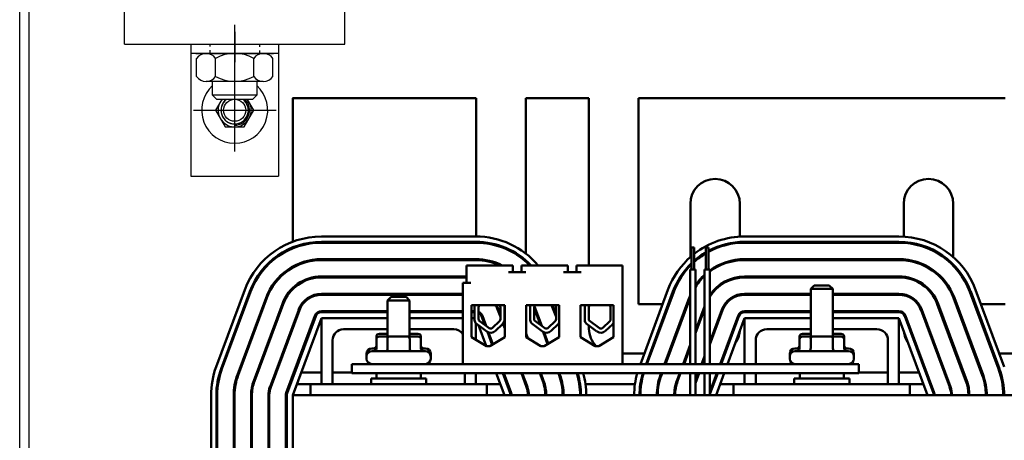
# Model space of a CAD drawing. Units: inches. Extents: x 168.4 to 253, y -10.3 to 62.4.
# Drawn here: x 190.5 to 201.6, y 16.1 to 20.8 of the extents above; entities that cross this region are included whole.
import ezdxf

# ---------------------------------------------------------------- set-up
doc = ezdxf.new("R2010")
doc.units = ezdxf.units.IN
doc.header["$MEASUREMENT"] = 0
doc.layers.add('Visible (ANSI)', color=7, linetype='Continuous', lineweight=50)

msp = doc.modelspace()

# ---------------------------------------------------------------- linework, layer by layer
at = {"color": 7}
for p, q in [((190.476, 49.842), (190.476, -1.947)), ((190.58, 49.842), (190.58, -1.947)), ((191.665, 20.562), (191.665, 28.253)), ((194.165, 20.562), (194.165, 28.253)), ((192.915, 20.262), (192.915, 20.783)), ((192.915, 20.701), (192.915, 20.357)), ((191.665, 20.562), (194.165, 20.562)), ((192.418, 20.562), (193.413, 20.562)), ((192.418, 20.562), (193.413, 20.562)), ((192.418, 20.562), (192.418, 19.062)), ((192.635, 20.562), (192.635, 20.535)), ((192.635, 20.562), (192.635, 20.535)), ((193.195, 20.562), (193.195, 20.533)), ((193.195, 20.562), (193.195, 20.532)), ((193.413, 20.562), (193.413, 19.062)), ((193.413, 20.458), (192.418, 20.458)), ((192.476, 20.458), (193.355, 20.458)), ((192.476, 20.458), (193.355, 20.458)), ((192.591, 20.458), (193.24, 20.458)), ((192.635, 20.493), (192.635, 20.458)), ((192.635, 20.488), (192.635, 20.458)), ((193.195, 20.489), (193.195, 20.458)), ((193.195, 20.486), (193.195, 20.458)), ((192.482, 20.197), (192.482, 20.4)), ((192.699, 20.197), (192.699, 20.4)), ((193.132, 20.197), (193.132, 20.4)), ((193.349, 20.197), (193.349, 20.4)), ((192.915, 19.343), (192.915, 20.281)), ((193.24, 20.139), (192.591, 20.139)), ((192.665, 19.982), (192.665, 20.139)), ((192.915, 19.462), (192.915, 20.162)), ((193.165, 20.139), (193.165, 19.982)), ((192.713, 19.935), (192.665, 19.982)), ((193.165, 19.982), (192.665, 19.982)), ((192.77, 19.935), (192.699, 19.812)), ((193.118, 19.935), (192.713, 19.935)), ((193.132, 19.812), (193.061, 19.935)), ((193.165, 19.982), (193.118, 19.935)), ((193.571, 19.958), (195.65, 19.958)), ((193.571, 19.958), (195.65, 19.958)), ((193.571, 19.958), (195.65, 19.958)), ((193.571, 19.958), (195.65, 19.958)), ((192.447, 19.812), (193.384, 19.812)), ((192.565, 19.812), (193.265, 19.812)), ((192.699, 19.812), (192.807, 19.624)), ((193.024, 19.624), (193.132, 19.812)), ((192.807, 19.624), (193.024, 19.624)), ((192.418, 19.062), (193.413, 19.062))]:
    msp.add_line(p, q, dxfattribs=at)
msp.add_circle((192.915, 19.812), 0.125, dxfattribs=at)
for centre, radius, start, end in [((192.591, 20.328), 0.13, 33.6264, 146.3736), ((192.915, 20.025), 0.433, 60, 120), ((193.24, 20.328), 0.13, 33.6264, 146.3736), ((192.591, 20.269), 0.13, 213.6264, 326.3736), ((192.915, 20.572), 0.433, 240, 300), ((193.24, 20.269), 0.13, 213.6264, 326.3736), ((192.915, 19.812), 0.375, 131.8103, 48.1897), ((192.915, 19.812), 0.188, 139.0803, 40.9197), ((192.915, 19.812), 0.156, 128.1866, 51.8134), ((192.915, 19.812), 0.155, 127.5953, 52.4047), ((192.915, 19.812), 0.17, 270, 46.2553)]:
    msp.add_arc(centre, radius, start, end, dxfattribs=at)
at = {"layer": 'Visible (ANSI)'}
for p, q in [((195.654, 19.951), (193.575, 19.951)), ((193.575, 19.951), (193.575, 18.32)), ((195.654, 18.379), (195.654, 19.951)), ((196.216, 19.951), (196.216, 18.201)), ((196.934, 19.951), (196.216, 19.951)), ((196.934, 18.051), (196.934, 19.951)), ((197.496, 19.951), (197.496, 17.612)), ((201.654, 19.951), (197.496, 19.951)), ((198.084, 18.145), (198.084, 18.751)), ((198.646, 18.751), (198.646, 18.377)), ((200.504, 18.377), (200.504, 18.751)), ((201.066, 18.751), (201.066, 18.145)), ((193.9, 18.379), (195.65, 18.379)), ((193.9, 18.319), (195.65, 18.319)), ((195.654, 18.309), (195.654, 18.319)), ((198.646, 18.317), (198.646, 18.307)), ((198.7, 18.379), (200.45, 18.379)), ((198.7, 18.319), (200.45, 18.319)), ((200.504, 18.307), (200.504, 18.317)), ((193.575, 18.256), (193.575, 18.245)), ((193.9, 18.309), (195.65, 18.309)), ((198.097, 18.253), (198.127, 18.253)), ((198.097, 18.003), (198.097, 18.253)), ((198.127, 18.003), (198.127, 18.253)), ((198.259, 18.253), (198.289, 18.253)), ((198.259, 18.003), (198.259, 18.253)), ((198.289, 18.003), (198.289, 18.253)), ((198.7, 18.309), (200.45, 18.309)), ((195.65, 18.122), (193.9, 18.122)), ((193.9, 18.112), (195.65, 18.112)), ((198.646, 18.12), (198.646, 18.11)), ((200.45, 18.122), (198.7, 18.122)), ((198.7, 18.112), (200.45, 18.112)), ((200.504, 18.11), (200.504, 18.12)), ((193.575, 18.038), (193.575, 18.026)), ((195.594, 18.051), (195.544, 18.051)), ((195.544, 18.051), (195.544, 17.853)), ((196.021, 18.051), (195.594, 18.051)), ((196.071, 18.051), (196.021, 18.051)), ((196.071, 18.051), (196.071, 17.973)), ((196.169, 18.051), (196.169, 17.973)), ((196.219, 18.051), (196.169, 18.051)), ((196.646, 18.051), (196.219, 18.051)), ((196.696, 18.051), (196.646, 18.051)), ((196.696, 18.051), (196.696, 17.973)), ((196.794, 18.051), (196.794, 17.973)), ((196.844, 18.051), (196.794, 18.051)), ((197.313, 18.051), (196.844, 18.051)), ((197.313, 16.931), (197.313, 18.051)), ((198.082, 18.003), (198.142, 18.003)), ((198.082, 16.931), (198.082, 18.003)), ((198.084, 18.048), (198.084, 18.062)), ((198.142, 16.931), (198.142, 18.003)), ((198.244, 18.003), (198.304, 18.003)), ((198.244, 16.931), (198.244, 18.003)), ((198.304, 16.931), (198.304, 18.003)), ((201.066, 18.062), (201.066, 18.048)), ((195.544, 17.925), (193.9, 17.925)), ((193.9, 17.915), (195.544, 17.915)), ((196.021, 17.973), (196.219, 17.973)), ((196.646, 17.973), (196.844, 17.973)), ((198.646, 17.922), (198.646, 17.912)), ((200.45, 17.925), (198.7, 17.925)), ((198.7, 17.915), (200.45, 17.915)), ((200.504, 17.912), (200.504, 17.922)), ((192.705, 16.899), (193.03, 17.774)), ((193.575, 17.796), (193.575, 17.782)), ((195.503, 16.931), (195.503, 17.853)), ((195.594, 17.853), (195.503, 17.853)), ((197.517, 16.931), (197.83, 17.774)), ((199.49, 17.824), (199.45, 17.784)), ((199.7, 17.784), (199.45, 17.784)), ((199.45, 17.243), (199.45, 17.784)), ((199.49, 17.824), (199.66, 17.824)), ((199.66, 17.824), (199.7, 17.784)), ((199.7, 17.243), (199.7, 17.784)), ((201.32, 17.774), (201.645, 16.899)), ((192.762, 16.878), (193.087, 17.753)), ((192.771, 16.875), (193.096, 17.75)), ((193.271, 17.684), (192.946, 16.809)), ((192.956, 16.806), (193.281, 17.681)), ((195.503, 17.728), (193.9, 17.728)), ((193.9, 17.718), (195.503, 17.718)), ((194.69, 17.694), (194.65, 17.654)), ((194.9, 17.654), (194.65, 17.654)), ((194.65, 17.243), (194.65, 17.654)), ((194.69, 17.694), (194.86, 17.694)), ((194.86, 17.694), (194.9, 17.654)), ((194.9, 17.243), (194.9, 17.654)), ((197.581, 16.931), (197.887, 17.753)), ((197.592, 16.931), (197.896, 17.75)), ((198.071, 17.684), (197.792, 16.931)), ((197.802, 16.931), (198.081, 17.681)), ((198.646, 17.723), (198.646, 17.712)), ((199.45, 17.728), (198.7, 17.728)), ((198.7, 17.718), (199.45, 17.718)), ((200.45, 17.728), (199.7, 17.728)), ((199.7, 17.718), (200.45, 17.718)), ((200.504, 17.712), (200.504, 17.723)), ((201.066, 17.717), (201.066, 17.691)), ((201.07, 17.681), (201.395, 16.806)), ((201.404, 16.809), (201.079, 17.684)), ((201.255, 17.75), (201.58, 16.875)), ((201.264, 17.753), (201.589, 16.878)), ((193.456, 17.616), (193.131, 16.741)), ((193.14, 16.737), (193.465, 17.612)), ((193.641, 17.547), (193.316, 16.672)), ((193.325, 16.669), (193.65, 17.544)), ((195.603, 17.238), (195.603, 17.601)), ((195.603, 17.601), (195.978, 17.601)), ((195.636, 17.428), (195.636, 17.587)), ((195.682, 17.44), (195.682, 17.575)), ((195.901, 17.544), (195.929, 17.468)), ((195.929, 17.496), (195.91, 17.547)), ((195.929, 17.574), (195.929, 17.44)), ((195.975, 17.601), (195.975, 17.588)), ((195.976, 17.574), (195.976, 17.44)), ((195.978, 17.601), (195.978, 17.238)), ((196.22, 17.238), (196.22, 17.601)), ((196.22, 17.601), (196.595, 17.601)), ((196.267, 17.428), (196.267, 17.587)), ((196.313, 17.44), (196.314, 17.575)), ((196.313, 17.564), (196.383, 17.376)), ((196.398, 17.365), (196.316, 17.586)), ((196.51, 17.601), (196.56, 17.466)), ((196.52, 17.601), (196.56, 17.494)), ((196.56, 17.574), (196.56, 17.44)), ((196.595, 17.601), (196.595, 17.238)), ((196.837, 17.238), (196.837, 17.601)), ((196.837, 17.601), (197.212, 17.601)), ((196.886, 17.428), (196.886, 17.587)), ((196.932, 17.44), (196.932, 17.575)), ((196.934, 17.428), (196.934, 17.585)), ((197.179, 17.574), (197.179, 17.44)), ((197.212, 17.601), (197.212, 17.238)), ((197.496, 17.612), (197.77, 17.612)), ((197.834, 17.612), (197.845, 17.612)), ((198.044, 17.612), (198.055, 17.612)), ((198.244, 17.585), (198.142, 17.31)), ((198.142, 17.281), (198.244, 17.556)), ((198.441, 17.547), (198.304, 17.18)), ((198.304, 17.152), (198.45, 17.544)), ((200.701, 17.544), (201.026, 16.669)), ((201.035, 16.672), (200.71, 17.547)), ((200.885, 17.612), (201.21, 16.737)), ((201.22, 16.741), (200.895, 17.616)), ((201.096, 17.612), (201.106, 17.612)), ((201.306, 17.612), (201.317, 17.612)), ((201.381, 17.612), (201.654, 17.612)), ((193.825, 17.479), (193.5, 16.604)), ((193.51, 16.6), (193.835, 17.475)), ((193.575, 16.576), (193.9, 17.451)), ((194.65, 17.531), (193.9, 17.531)), ((193.9, 17.521), (194.65, 17.521)), ((193.9, 16.701), (193.9, 17.451)), ((193.9, 17.451), (194.65, 17.451)), ((195.503, 17.531), (194.9, 17.531)), ((194.9, 17.521), (195.503, 17.521)), ((194.9, 17.451), (195.503, 17.451)), ((195.636, 17.531), (195.603, 17.531)), ((195.603, 17.521), (195.636, 17.521)), ((195.603, 17.451), (195.636, 17.451)), ((195.803, 17.339), (195.686, 17.424)), ((195.716, 17.475), (195.753, 17.375)), ((195.768, 17.364), (195.725, 17.479)), ((196.434, 17.339), (196.317, 17.424)), ((197.053, 17.339), (196.936, 17.424)), ((198.625, 17.479), (198.422, 16.931)), ((198.433, 16.931), (198.635, 17.475)), ((198.507, 16.931), (198.7, 17.451)), ((198.646, 17.51), (198.646, 17.495)), ((199.45, 17.531), (198.7, 17.531)), ((198.7, 17.521), (199.45, 17.521)), ((198.7, 16.931), (198.7, 17.451)), ((198.7, 17.451), (199.45, 17.451)), ((200.45, 17.531), (199.7, 17.531)), ((199.7, 17.521), (200.45, 17.521)), ((199.7, 17.451), (200.45, 17.451)), ((200.45, 17.451), (200.45, 16.701)), ((200.45, 17.451), (200.775, 16.576)), ((200.504, 17.495), (200.504, 17.51)), ((200.516, 17.475), (200.841, 16.6)), ((200.85, 16.604), (200.525, 17.479)), ((193.575, 17.371), (193.575, 17.343)), ((194.65, 17.326), (194.15, 17.326)), ((195.4, 17.326), (194.9, 17.326)), ((195.65, 17.394), (195.65, 17.209)), ((195.775, 17.301), (195.654, 17.39)), ((195.68, 17.371), (195.767, 17.137)), ((195.92, 17.419), (195.84, 17.341)), ((195.953, 17.385), (195.873, 17.308)), ((195.958, 17.39), (195.978, 17.335)), ((195.978, 17.363), (195.965, 17.4)), ((196.406, 17.301), (196.285, 17.39)), ((196.551, 17.419), (196.471, 17.341)), ((196.584, 17.385), (196.504, 17.308)), ((196.588, 17.39), (196.595, 17.371)), ((197.025, 17.301), (196.904, 17.39)), ((196.934, 17.331), (196.934, 17.368)), ((197.17, 17.419), (197.09, 17.341)), ((197.203, 17.385), (197.123, 17.308)), ((199.45, 17.326), (198.95, 17.326)), ((200.2, 17.326), (199.7, 17.326)), ((194.025, 17.201), (194.025, 16.701)), ((194.523, 17.244), (194.523, 17.213)), ((194.523, 17.213), (194.523, 17.108)), ((194.65, 17.274), (194.557, 17.274)), ((194.666, 17.243), (194.557, 17.243)), ((194.649, 17.244), (194.649, 17.243)), ((194.649, 17.213), (194.649, 17.108)), ((194.884, 17.243), (194.666, 17.243)), ((194.994, 17.243), (194.884, 17.243)), ((194.994, 17.274), (194.9, 17.274)), ((194.902, 17.244), (194.902, 17.243)), ((194.902, 17.213), (194.902, 17.108)), ((195.028, 17.244), (195.028, 17.213)), ((195.028, 17.213), (195.028, 17.108)), ((195.772, 17.134), (195.603, 17.238)), ((195.783, 17.296), (195.837, 17.151)), ((195.845, 17.156), (195.795, 17.29)), ((195.978, 17.238), (195.81, 17.134)), ((196.239, 17.226), (196.22, 17.278)), ((196.22, 17.249), (196.226, 17.235)), ((196.389, 17.134), (196.22, 17.238)), ((196.413, 17.297), (196.465, 17.157)), ((196.473, 17.163), (196.426, 17.291)), ((196.595, 17.238), (196.427, 17.134)), ((197.006, 17.134), (196.837, 17.238)), ((197.212, 17.238), (197.044, 17.134)), ((198.825, 17.201), (198.825, 16.931)), ((199.323, 17.244), (199.323, 17.213)), ((199.323, 17.213), (199.323, 17.108)), ((199.45, 17.274), (199.357, 17.274)), ((199.466, 17.243), (199.357, 17.243)), ((199.449, 17.244), (199.449, 17.243)), ((199.449, 17.213), (199.449, 17.108)), ((199.684, 17.243), (199.466, 17.243)), ((199.794, 17.243), (199.684, 17.243)), ((199.794, 17.274), (199.7, 17.274)), ((199.702, 17.244), (199.702, 17.243)), ((199.702, 17.213), (199.702, 17.108)), ((199.828, 17.244), (199.828, 17.213)), ((199.828, 17.213), (199.828, 17.108)), ((200.325, 16.701), (200.325, 17.201)), ((194.471, 17.109), (194.523, 17.109)), ((195.028, 17.109), (195.079, 17.109)), ((195.81, 17.134), (195.772, 17.134)), ((196.427, 17.134), (196.389, 17.134)), ((197.044, 17.134), (197.006, 17.134)), ((198.082, 17.148), (198.002, 16.931)), ((198.012, 16.931), (198.082, 17.12)), ((199.271, 17.109), (199.323, 17.109)), ((199.828, 17.109), (199.879, 17.109)), ((194.411, 17.022), (194.411, 17.049)), ((194.411, 16.991), (194.411, 17.018)), ((194.471, 17.078), (195.079, 17.078)), ((195.139, 17.022), (195.139, 17.049)), ((195.139, 16.991), (195.139, 17.018)), ((197.562, 17.05), (197.313, 17.05)), ((197.636, 17.05), (197.626, 17.05)), ((197.846, 17.05), (197.836, 17.05)), ((198.056, 17.05), (198.046, 17.05)), ((198.244, 17.019), (198.212, 16.931)), ((198.223, 16.931), (198.244, 16.99)), ((199.211, 17.022), (199.211, 17.049)), ((199.211, 16.991), (199.211, 17.018)), ((199.271, 17.078), (199.879, 17.078)), ((199.939, 17.022), (199.939, 17.049)), ((199.939, 16.991), (199.939, 17.018)), ((200.895, 17.05), (200.884, 17.05)), ((201.105, 17.05), (201.094, 17.05)), ((201.315, 17.05), (201.304, 17.05)), ((201.525, 17.05), (201.515, 17.05)), ((201.935, 17.05), (201.589, 17.05)), ((199.995, 16.931), (194.245, 16.931)), ((194.245, 16.931), (194.245, 16.827)), ((195.503, 16.931), (197.313, 16.931)), ((199.995, 16.931), (199.995, 16.827)), ((193.575, 16.806), (193.575, 16.777)), ((193.597, 16.835), (193.586, 16.835)), ((193.9, 16.835), (193.672, 16.835)), ((194.245, 16.835), (194.025, 16.835)), ((194.245, 16.827), (199.995, 16.827)), ((194.463, 16.768), (195.088, 16.768)), ((194.463, 16.701), (194.463, 16.768)), ((194.525, 16.827), (194.525, 16.768)), ((195.025, 16.827), (195.025, 16.768)), ((195.088, 16.701), (195.088, 16.768)), ((195.525, 16.701), (195.525, 16.827)), ((195.65, 16.827), (195.65, 16.701)), ((195.882, 16.827), (195.975, 16.576)), ((195.957, 16.827), (196.041, 16.6)), ((196.05, 16.604), (195.967, 16.827)), ((196.167, 16.827), (196.226, 16.669)), ((196.235, 16.672), (196.177, 16.827)), ((196.377, 16.827), (196.41, 16.737)), ((196.42, 16.741), (196.388, 16.827)), ((196.587, 16.827), (196.595, 16.806)), ((196.604, 16.809), (196.598, 16.827)), ((197.753, 16.827), (197.746, 16.809)), ((197.756, 16.806), (197.764, 16.827)), ((197.963, 16.827), (197.931, 16.741)), ((197.94, 16.737), (197.974, 16.827)), ((198.082, 16.576), (198.082, 16.827)), ((198.173, 16.827), (198.142, 16.744)), ((198.142, 16.715), (198.184, 16.827)), ((198.142, 16.576), (198.142, 16.827)), ((198.244, 16.576), (198.244, 16.827)), ((198.383, 16.827), (198.304, 16.614)), ((198.304, 16.576), (198.304, 16.827)), ((198.31, 16.6), (198.394, 16.827)), ((198.375, 16.576), (198.469, 16.827)), ((198.7, 16.701), (198.7, 16.827)), ((198.825, 16.827), (198.825, 16.701)), ((199.263, 16.768), (199.888, 16.768)), ((199.263, 16.701), (199.263, 16.768)), ((199.325, 16.827), (199.325, 16.768)), ((199.825, 16.827), (199.825, 16.768)), ((199.888, 16.701), (199.888, 16.768)), ((200.325, 16.835), (199.995, 16.835)), ((200.679, 16.835), (200.45, 16.835)), ((200.764, 16.835), (200.754, 16.835)), ((200.974, 16.835), (200.964, 16.835)), ((201.185, 16.835), (201.174, 16.835)), ((201.395, 16.835), (201.384, 16.835)), ((201.604, 16.835), (201.593, 16.835)), ((193.775, 16.701), (193.622, 16.701)), ((195.775, 16.701), (193.775, 16.701)), ((193.775, 16.576), (193.775, 16.701)), ((195.929, 16.701), (195.775, 16.701)), ((195.775, 16.701), (195.775, 16.576)), ((196.014, 16.701), (196.004, 16.701)), ((196.224, 16.701), (196.214, 16.701)), ((196.433, 16.701), (196.422, 16.701)), ((196.635, 16.701), (196.624, 16.701)), ((196.834, 16.701), (196.824, 16.701)), ((197.456, 16.701), (196.895, 16.701)), ((197.527, 16.701), (197.516, 16.701)), ((197.726, 16.701), (197.716, 16.701)), ((197.929, 16.701), (197.918, 16.701)), ((198.347, 16.701), (198.336, 16.701)), ((198.575, 16.701), (198.422, 16.701)), ((200.575, 16.701), (198.575, 16.701)), ((198.575, 16.576), (198.575, 16.701)), ((200.575, 16.701), (200.575, 16.576)), ((200.729, 16.701), (200.575, 16.701)), ((200.814, 16.701), (200.804, 16.701)), ((201.024, 16.701), (201.014, 16.701)), ((201.233, 16.701), (201.222, 16.701)), ((201.435, 16.701), (201.424, 16.701)), ((201.634, 16.701), (201.624, 16.701)), ((192.647, 14.701), (192.647, 16.576)), ((192.707, 14.701), (192.707, 16.576)), ((192.717, 14.701), (192.717, 16.576)), ((192.904, 16.576), (192.904, 14.701)), ((192.914, 14.701), (192.914, 16.576)), ((193.101, 16.576), (193.101, 14.701)), ((193.111, 14.701), (193.111, 16.576)), ((193.298, 16.576), (193.298, 14.701)), ((193.308, 14.701), (193.308, 16.576)), ((193.495, 16.576), (193.495, 14.701)), ((193.505, 14.701), (193.505, 16.576)), ((193.575, 16.576), (193.575, 14.701)), ((205.575, 16.576), (193.575, 16.576)), ((193.775, 16.576), (195.775, 16.576)), ((198.575, 16.576), (200.575, 16.576))]:
    msp.add_line(p, q, dxfattribs=at)
for centre, radius, start, end in [((198.365, 18.751), 0.281, 0, 180), ((200.785, 18.751), 0.281, 0, 180), ((193.9, 17.451), 0.928, 90, 159.6236), ((193.9, 17.451), 0.868, 90, 159.6236), ((195.65, 17.451), 0.928, 40.3226, 90), ((195.65, 17.451), 0.868, 43.7744, 90), ((198.7, 17.451), 0.928, 90, 128.1279), ((198.7, 17.451), 0.868, 90, 118.2619), ((200.45, 17.451), 0.928, 20.3764, 90), ((200.45, 17.451), 0.868, 20.3764, 90), ((193.9, 17.451), 0.858, 90, 159.6236), ((195.65, 17.451), 0.858, 44.4177, 90), ((198.7, 17.451), 0.858, 90, 118.6215), ((200.45, 17.451), 0.858, 20.3764, 90), ((193.9, 17.451), 0.671, 90, 159.6236), ((193.9, 17.451), 0.661, 90, 159.6236), ((195.65, 17.451), 0.671, 63.4998, 90), ((195.65, 17.451), 0.661, 65.295, 90), ((195.935, 18.201), 0.281, 196.3657, 198.521), ((195.935, 18.201), 0.281, 340.9061, 343.1021), ((195.935, 18.201), 0.281, 357.081, 0), ((198.7, 17.451), 0.928, 130.5225, 159.6236), ((198.7, 17.451), 0.868, 120.535, 131.3073), ((198.7, 17.451), 0.858, 120.9297, 131.8968), ((198.7, 17.451), 0.671, 90, 126.1686), ((198.7, 17.451), 0.661, 90, 126.8049), ((200.45, 17.451), 0.671, 20.3764, 90), ((200.45, 17.451), 0.661, 20.3764, 90), ((198.7, 17.451), 0.868, 134.0001, 159.6236), ((198.7, 17.451), 0.858, 134.6486, 159.6236), ((193.9, 17.451), 0.474, 90, 159.6236), ((193.9, 17.451), 0.464, 90, 159.6236), ((198.7, 17.451), 0.671, 132.811, 146.2575), ((198.7, 17.451), 0.661, 133.6193, 147.578), ((198.7, 17.451), 0.474, 90, 146.662), ((198.7, 17.451), 0.464, 90, 148.5887), ((200.45, 17.451), 0.474, 20.3764, 90), ((200.45, 17.451), 0.464, 20.3764, 90), ((193.9, 17.451), 0.277, 90, 159.6236), ((193.9, 17.451), 0.267, 90, 159.6236), ((198.7, 17.451), 0.671, 157.067, 159.6236), ((198.7, 17.451), 0.661, 159.211, 159.6236), ((198.7, 17.451), 0.277, 90, 159.6236), ((198.7, 17.451), 0.267, 90, 159.6236), ((200.45, 17.451), 0.277, 20.3764, 90), ((200.45, 17.451), 0.267, 20.3764, 90), ((195.711, 17.575), 0.0755, 159.493, 171.1391), ((195.711, 17.575), 0.0284, 111.6148, 180), ((195.65, 17.451), 0.267, 20.3764, 34.31), ((195.65, 17.451), 0.277, 20.3764, 32.91), ((195.9, 17.574), 0.029, 0, 68.5967), ((195.9, 17.574), 0.0757, 0, 9.9958), ((196.342, 17.575), 0.0755, 159.493, 171.1391), ((196.342, 17.575), 0.0284, 111.6148, 180), ((196.531, 17.574), 0.029, 0, 68.5967), ((196.961, 17.575), 0.0755, 159.493, 171.1391), ((196.961, 17.575), 0.0284, 111.6148, 180), ((197.15, 17.574), 0.029, 0, 68.5967), ((193.9, 17.451), 0.08, 90, 159.6236), ((193.9, 17.451), 0.07, 90, 159.6236), ((195.711, 17.44), 0.0755, 188.8609, 220.8797), ((195.65, 17.451), 0.08, 20.3764, 66.6185), ((195.65, 17.451), 0.07, 20.3764, 63.0704), ((195.711, 17.44), 0.029, 180, 211.6263), ((195.9, 17.44), 0.029, 314.1477, 0), ((195.9, 17.44), 0.0757, 314.1477, 0), ((196.342, 17.44), 0.0755, 188.8609, 220.8797), ((196.342, 17.44), 0.029, 180, 211.6263), ((196.531, 17.44), 0.029, 314.1477, 0), ((196.961, 17.44), 0.0755, 188.8609, 220.8797), ((196.961, 17.44), 0.029, 180, 211.6263), ((197.15, 17.44), 0.029, 314.1477, 0), ((198.7, 17.451), 0.08, 90, 159.6236), ((198.7, 17.451), 0.07, 90, 159.6236), ((200.45, 17.451), 0.08, 20.3764, 90), ((200.45, 17.451), 0.07, 20.3764, 90), ((194.15, 17.201), 0.125, 90, 180), ((195.4, 17.201), 0.125, 34.5128, 90), ((195.82, 17.362), 0.029, 233.6543, 314.1477), ((196.451, 17.362), 0.029, 233.6543, 314.1477), ((196.531, 17.44), 0.0757, 314.1477, 327.9931), ((197.215, 17.331), 0.281, 180, 224.3699), ((197.07, 17.362), 0.029, 233.6543, 314.1477), ((197.15, 17.44), 0.0757, 314.1477, 325.4996), ((198.95, 17.201), 0.125, 90, 180), ((200.2, 17.201), 0.125, 0, 90), ((195.82, 17.362), 0.0757, 233.6543, 314.1477), ((196.451, 17.362), 0.0757, 233.6543, 314.1477), ((197.07, 17.362), 0.0757, 233.6543, 314.1477), ((198.365, 17.331), 0.281, 325.292, 353.9552), ((200.785, 17.331), 0.281, 186.0448, 214.708), ((194.471, 17.049), 0.06, 90, 180), ((195.079, 17.049), 0.06, 0, 90), ((199.271, 17.049), 0.06, 90, 180), ((199.879, 17.049), 0.06, 0, 90), ((194.471, 17.018), 0.06, 90, 180), ((194.471, 17.022), 0.06, 180, 181.6714), ((194.471, 16.991), 0.06, 180, 270), ((195.079, 17.018), 0.06, 0, 90), ((195.079, 16.991), 0.06, 270, 0), ((195.079, 17.022), 0.06, 358.3286, 0), ((198.365, 17.331), 0.281, 292.7949, 295.659), ((199.271, 17.018), 0.06, 90, 180), ((199.271, 17.022), 0.06, 180, 181.6714), ((199.271, 16.991), 0.06, 180, 270), ((199.879, 17.018), 0.06, 0, 90), ((199.879, 16.991), 0.06, 270, 0), ((199.879, 17.022), 0.06, 358.3286, 0), ((200.785, 17.331), 0.281, 244.341, 247.2051), ((193.575, 16.576), 0.928, 159.6236, 180), ((193.575, 16.576), 0.868, 159.6236, 180), ((193.575, 16.576), 0.858, 159.6236, 180), ((200.775, 16.576), 0.858, 0, 20.3764), ((200.775, 16.576), 0.868, 0, 20.3764), ((193.575, 16.576), 0.671, 159.6236, 180), ((193.575, 16.576), 0.661, 159.6236, 180), ((195.975, 16.576), 0.661, 0, 20.3764), ((195.975, 16.576), 0.671, 0, 20.3764), ((195.975, 16.576), 0.858, 0, 17.0451), ((195.975, 16.576), 0.868, 0, 16.8428), ((195.975, 16.576), 0.928, 0, 15.7246), ((198.375, 16.576), 0.928, 164.2754, 180), ((198.375, 16.576), 0.868, 163.1572, 180), ((198.375, 16.576), 0.858, 162.9549, 180), ((198.375, 16.576), 0.671, 159.6236, 180), ((198.375, 16.576), 0.661, 159.6236, 180), ((200.775, 16.576), 0.661, 0, 20.3764), ((200.775, 16.576), 0.671, 0, 20.3764), ((193.575, 16.576), 0.474, 159.6236, 180), ((193.575, 16.576), 0.464, 159.6236, 180), ((193.575, 16.576), 0.277, 159.6236, 180), ((193.575, 16.576), 0.267, 159.6236, 180), ((195.975, 16.576), 0.267, 0, 20.3764), ((195.975, 16.576), 0.277, 0, 20.3764), ((195.975, 16.576), 0.464, 0, 20.3764), ((195.975, 16.576), 0.474, 0, 20.3764), ((198.375, 16.576), 0.474, 159.6236, 180), ((198.375, 16.576), 0.464, 159.6236, 180), ((200.775, 16.576), 0.267, 0, 20.3764), ((200.775, 16.576), 0.277, 0, 20.3764), ((200.775, 16.576), 0.464, 0, 20.3764), ((200.775, 16.576), 0.474, 0, 20.3764), ((193.575, 16.576), 0.08, 159.6236, 180), ((193.575, 16.576), 0.07, 159.6236, 180), ((195.975, 16.576), 0.07, 0, 20.3764), ((195.975, 16.576), 0.08, 0, 20.3764), ((198.375, 16.576), 0.07, 159.6236, 180), ((200.775, 16.576), 0.07, 0, 20.3764), ((200.775, 16.576), 0.08, 0, 20.3764)]:
    msp.add_arc(centre, radius, start, end, dxfattribs=at)
for centre, major_axis, ratio, start_param, end_param in [((194.557, 17.244), (0.0346, 0), 0.866026, 1.570796, 3.141593), ((194.557, 17.213), (0.0346, 0), 0.866026, 1.570796, 3.141593), ((194.666, 17.244), (0, -0.03), 0.578221, 4.275348, 4.712389), ((194.666, 17.213), (0, -0.03), 0.578221, 3.141593, 4.712389), ((194.884, 17.213), (0, -0.03), 0.576479, 1.570796, 3.141593), ((194.884, 17.244), (0, -0.03), 0.576479, 1.570796, 1.953156), ((194.994, 17.244), (-0.0346, 0), 0.866026, 3.141593, 4.712389), ((194.994, 17.213), (-0.0346, 0), 0.866026, 3.141593, 4.712389), ((199.357, 17.244), (0.0346, 0), 0.866026, 1.570796, 3.141593), ((199.357, 17.213), (0.0346, 0), 0.866026, 1.570796, 3.141593), ((199.466, 17.244), (0, -0.03), 0.578221, 4.275348, 4.712389), ((199.466, 17.213), (0, -0.03), 0.578221, 3.141593, 4.712389), ((199.684, 17.213), (0, -0.03), 0.576479, 1.570796, 3.141593), ((199.684, 17.244), (0, -0.03), 0.576479, 1.570796, 1.953156), ((199.794, 17.244), (-0.0346, 0), 0.866026, 3.141593, 4.712389), ((199.794, 17.213), (-0.0346, 0), 0.866026, 3.141593, 4.712389), ((194.488, 17.139), (0.0346, 0), 0.866026, 4.712389, 6.283185), ((194.488, 17.108), (0.0346, 0), 0.866026, 4.712389, 6.283185), ((194.631, 17.108), (0, 0.03), 0.578221, 3.141593, 4.712389), ((194.919, 17.108), (0, 0.03), 0.576479, 1.570796, 3.141593), ((195.063, 17.139), (0.0346, 0), 0.866026, 3.141593, 4.712389), ((195.063, 17.108), (0.0346, 0), 0.866026, 3.141593, 4.712389), ((199.288, 17.139), (0.0346, 0), 0.866026, 4.712389, 6.283185), ((199.288, 17.108), (0.0346, 0), 0.866026, 4.712389, 6.283185), ((199.431, 17.108), (0, 0.03), 0.578221, 3.141593, 4.712389), ((199.719, 17.108), (0, 0.03), 0.576479, 1.570796, 3.141593), ((199.863, 17.139), (0.0346, 0), 0.866026, 3.141593, 4.712389), ((199.863, 17.108), (0.0346, 0), 0.866026, 3.141593, 4.712389)]:
    msp.add_ellipse(centre, major_axis=major_axis, ratio=ratio, start_param=start_param, end_param=end_param, dxfattribs=at)

doc.saveas('drawing.dxf')
